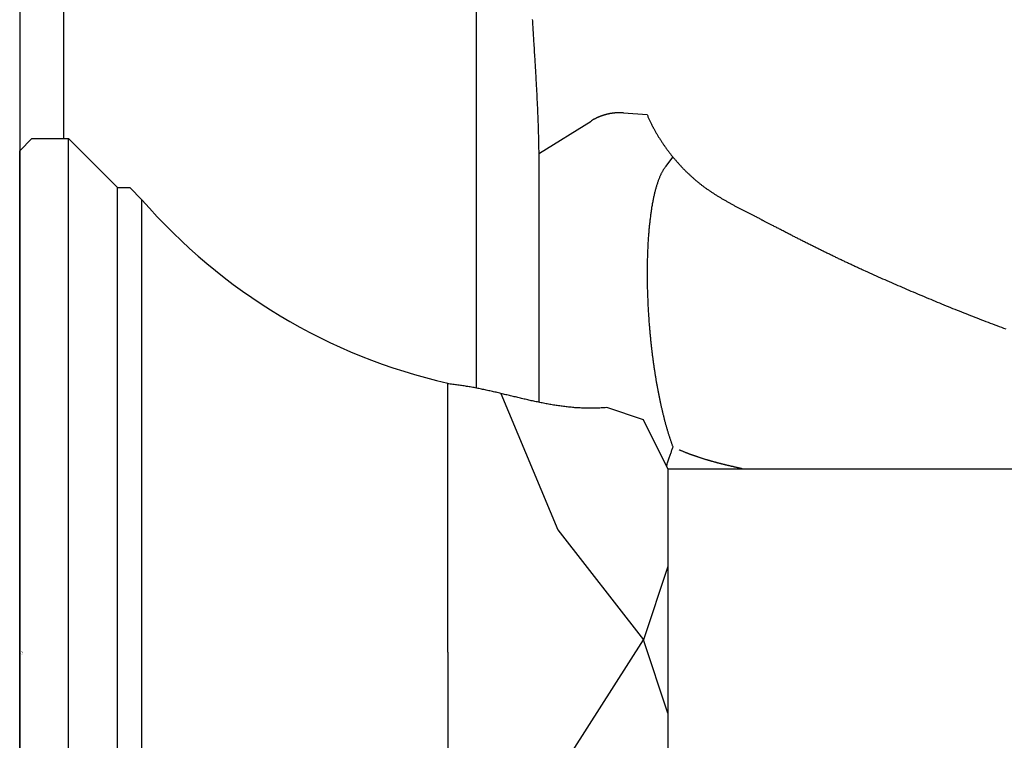
# Model space of a CAD drawing. Extents: x 0 to 8.73, y -3 to 3.
# Drawn here: x 0 to 2.18, y -0.2 to 1.4 of the extents above; entities that cross this region are included whole.
import ezdxf

# ---------------------------------------------------------------- set-up
doc = ezdxf.new("R2010")
doc.units = 0
doc.layers.get('0').update_dxf_attribs({"linetype": 'CONTINUOUS'})
doc.layers.get('DEFPOINTS').update_dxf_attribs({"linetype": 'CONTINUOUS'})

msp = doc.modelspace()

# ---------------------------------------------------------------- linework, layer by layer
for points in [[(0, 3), (0, 0), (0, -3)], [(0.0981, 1.1385), (0.0982, 2.7438), (0.0982, 2.8225), (0.1, 2.8873)], [(1.0124, 0.5853), (1.0124, 2.107)], [(1.3386, 1.1956), (1.3906, 1.1918)], [(1.1521, 1.1061), (1.2665, 1.1776)], [(0, 1.0842), (0, 1.1114), (0.027, 1.1385), (0.1084, 1.1385), (0.1625, 1.0842)], [(0.1084, -1.1385), (0.1084, 0), (0.1084, 1.1385)], [(1.4326, 1.0775), (1.448, 1.0975)], [(0, -1.0842), (0, 0), (0, 1.0842)], [(0.2169, 1.0301), (0.1625, 1.0842)], [(0.2169, 1.0301), (0.2439, 1.0301), (0.271, 1.003)], [(0.2169, -1.0301), (0.2169, 0), (0.2169, 1.0301)], [(0.271, -1.003), (0.271, 0), (0.271, 1.003)], [(0.9487, 0), (0.9487, 0.5964)], [(1.0667, 0.5734), (1.1927, 0.2709), (1.3824, 0.0272)], [(1.4365, 0.4065), (1.3824, 0.5149), (1.301, 0.5421)], [(1.4365, 0.4068), (1.4365, -0.4065)], [(1.4365, 0.4067), (5.2475, 0.4063)], [(1.4365, 0.1896), (1.3824, 0.0272)], [(1.0667, -0.5734), (1.1927, -0.2709), (1.3824, 0.0272)], [(1.4365, -0.1356), (1.3824, 0.0272)], [(0.9487, 0), (0.9487, -0.5964)]]:
    msp.add_lwpolyline(points)
for points in [[(1.1514, 0.5538, 0), (1.1514, 0.5782, 0), (1.1514, 0.6022, 0), (1.1514, 0.6259, 0), (1.1514, 0.6491, 0), (1.1514, 0.6719, 0), (1.1514, 0.6943, 0), (1.1514, 0.7162, 0), (1.1514, 0.7376, 0), (1.1514, 0.7586, 0), (1.1514, 0.779, 0), (1.1514, 0.7989, 0), (1.1514, 0.8183, 0), (1.1514, 0.8371, 0), (1.1514, 0.8553, 0), (1.1514, 0.8729, 0), (1.1514, 0.8899, 0), (1.1514, 0.9062, 0), (1.1514, 0.9219, 0), (1.1514, 0.937, 0), (1.1514, 0.9513, 0), (1.1514, 0.965, 0), (1.1514, 0.9779, 0), (1.1514, 0.9901, 0), (1.1514, 1.0015, 0), (1.1514, 1.0122, 0), (1.1514, 1.0221, 0), (1.1514, 1.0312, 0), (1.1514, 1.0394, 0), (1.1514, 1.0468, 0), (1.1514, 1.0533, 0), (1.1514, 1.059, 0), (1.1514, 1.0638, 0), (1.1514, 1.0676, 0), (1.1514, 1.0706, 0), (1.1514, 1.0726, 0), (1.1514, 1.0736, 0), (1.1514, 1.0752, 0), (1.1514, 1.0783, 0), (1.1514, 1.0814, 0), (1.1514, 1.0845, 0), (1.1513, 1.0876, 0), (1.1513, 1.0907, 0), (1.1513, 1.0938, 0), (1.1513, 1.0969, 0), (1.1512, 1.1, 0), (1.1512, 1.1031, 0), (1.1512, 1.1062, 0), (1.1511, 1.1093, 0), (1.1511, 1.1124, 0), (1.151, 1.1155, 0), (1.151, 1.1185, 0), (1.1509, 1.1217, 0), (1.1508, 1.1247, 0), (1.1508, 1.1278, 0), (1.1507, 1.1309, 0), (1.1506, 1.134, 0), (1.1506, 1.1371, 0), (1.1505, 1.1402, 0), (1.1504, 1.1433, 0), (1.1503, 1.1464, 0), (1.1502, 1.1495, 0), (1.1502, 1.1526, 0), (1.1501, 1.1557, 0), (1.15, 1.1588, 0), (1.1499, 1.1619, 0), (1.1498, 1.1649, 0), (1.1497, 1.168, 0), (1.1496, 1.1711, 0), (1.1494, 1.1742, 0), (1.1493, 1.1773, 0), (1.1492, 1.1804, 0), (1.1491, 1.1835, 0), (1.149, 1.1865, 0), (1.1488, 1.1896, 0), (1.1487, 1.1927, 0), (1.1486, 1.1958, 0), (1.1485, 1.1989, 0), (1.1483, 1.202, 0), (1.1482, 1.2051, 0), (1.1481, 1.2082, 0), (1.1479, 1.2112, 0), (1.1478, 1.2143, 0), (1.1476, 1.2174, 0), (1.1475, 1.2205, 0), (1.1473, 1.2236, 0), (1.1472, 1.2267, 0), (1.147, 1.2297, 0), (1.1469, 1.2328, 0), (1.1467, 1.2359, 0), (1.1466, 1.239, 0), (1.1464, 1.2421, 0), (1.1462, 1.2452, 0), (1.1461, 1.2483, 0), (1.1459, 1.2513, 0), (1.1458, 1.2544, 0), (1.1456, 1.2575, 0), (1.1454, 1.2606, 0), (1.1452, 1.2637, 0), (1.1451, 1.2668, 0), (1.1449, 1.2698, 0), (1.1447, 1.2729, 0), (1.1445, 1.276, 0), (1.1444, 1.2791, 0), (1.1442, 1.2822, 0), (1.144, 1.2853, 0), (1.1438, 1.2884, 0), (1.1437, 1.2914, 0), (1.1435, 1.2945, 0), (1.1433, 1.2976, 0), (1.1431, 1.3007, 0), (1.1429, 1.3038, 0), (1.1427, 1.3069, 0), (1.1425, 1.31, 0), (1.1424, 1.3131, 0), (1.1422, 1.3161, 0), (1.142, 1.3192, 0), (1.1418, 1.3223, 0), (1.1416, 1.3254, 0), (1.1414, 1.3285, 0), (1.1412, 1.3316, 0), (1.141, 1.3347, 0), (1.1408, 1.3377, 0), (1.1407, 1.3408, 0), (1.1405, 1.3439, 0), (1.1403, 1.347, 0), (1.1401, 1.3501, 0), (1.1399, 1.3532, 0), (1.1397, 1.3563, 0), (1.1395, 1.3594, 0), (1.1393, 1.3625, 0), (1.1391, 1.3656, 0), (1.1389, 1.3687, 0), (1.1387, 1.3718, 0), (1.1386, 1.3749, 0), (1.1384, 1.378, 0), (1.1382, 1.3811, 0), (1.138, 1.3841, 0), (1.1378, 1.3872, 0), (1.1376, 1.3903, 0), (1.1374, 1.3934, 0), (1.1372, 1.3965, 0), (1.137, 1.3996, 0), (1.1369, 1.4027, 0)], [(1.3386, 1.1956, 0), (1.338, 1.1957, 0), (1.3374, 1.1957, 0), (1.3368, 1.1958, 0), (1.3361, 1.1958, 0), (1.3355, 1.1958, 0), (1.3349, 1.1958, 0), (1.3343, 1.1959, 0), (1.3336, 1.1959, 0), (1.333, 1.1959, 0), (1.3324, 1.1959, 0), (1.3318, 1.1959, 0), (1.3312, 1.1959, 0), (1.3305, 1.1959, 0), (1.3299, 1.1959, 0), (1.3293, 1.1959, 0), (1.3287, 1.1959, 0), (1.3281, 1.1959, 0), (1.3275, 1.1959, 0), (1.3269, 1.1959, 0), (1.3262, 1.1959, 0), (1.3256, 1.1958, 0), (1.325, 1.1958, 0), (1.3244, 1.1958, 0), (1.3238, 1.1958, 0), (1.3232, 1.1957, 0), (1.3226, 1.1957, 0), (1.322, 1.1957, 0), (1.3214, 1.1956, 0), (1.3207, 1.1956, 0), (1.3201, 1.1955, 0), (1.3195, 1.1955, 0), (1.3189, 1.1954, 0), (1.3183, 1.1953, 0), (1.3177, 1.1953, 0), (1.3171, 1.1952, 0), (1.3165, 1.1951, 0), (1.3159, 1.1951, 0), (1.3153, 1.195, 0), (1.3147, 1.1949, 0), (1.3141, 1.1948, 0), (1.3135, 1.1948, 0), (1.3129, 1.1947, 0), (1.3123, 1.1946, 0), (1.3117, 1.1945, 0), (1.3111, 1.1944, 0), (1.3105, 1.1943, 0), (1.3099, 1.1942, 0), (1.3094, 1.1941, 0), (1.3088, 1.194, 0), (1.3082, 1.1939, 0), (1.3076, 1.1938, 0), (1.307, 1.1937, 0), (1.3064, 1.1936, 0), (1.3058, 1.1934, 0), (1.3052, 1.1933, 0), (1.3047, 1.1932, 0), (1.3041, 1.1931, 0), (1.3035, 1.1929, 0), (1.3029, 1.1928, 0), (1.3023, 1.1927, 0), (1.3017, 1.1925, 0), (1.3012, 1.1924, 0), (1.3006, 1.1922, 0), (1.3, 1.1921, 0), (1.2994, 1.1919, 0), (1.2989, 1.1918, 0), (1.2983, 1.1916, 0), (1.2977, 1.1915, 0), (1.2972, 1.1913, 0), (1.2966, 1.1911, 0), (1.296, 1.191, 0), (1.2955, 1.1908, 0), (1.2949, 1.1906, 0), (1.2943, 1.1905, 0), (1.2938, 1.1903, 0), (1.2932, 1.1901, 0), (1.2927, 1.1899, 0), (1.2921, 1.1897, 0), (1.2915, 1.1896, 0), (1.291, 1.1894, 0), (1.2904, 1.1892, 0), (1.2899, 1.189, 0), (1.2893, 1.1888, 0), (1.2888, 1.1886, 0), (1.2882, 1.1884, 0), (1.2877, 1.1882, 0), (1.2871, 1.188, 0), (1.2866, 1.1878, 0), (1.286, 1.1875, 0), (1.2855, 1.1873, 0), (1.285, 1.1871, 0), (1.2844, 1.1869, 0), (1.2839, 1.1867, 0), (1.2833, 1.1864, 0), (1.2828, 1.1862, 0), (1.2823, 1.186, 0), (1.2817, 1.1857, 0), (1.2812, 1.1855, 0), (1.2807, 1.1853, 0), (1.2802, 1.185, 0), (1.2796, 1.1848, 0), (1.2791, 1.1845, 0), (1.2786, 1.1843, 0), (1.2781, 1.184, 0), (1.2775, 1.1838, 0), (1.277, 1.1835, 0), (1.2765, 1.1833, 0), (1.276, 1.183, 0), (1.2755, 1.1827, 0), (1.275, 1.1825, 0), (1.2745, 1.1822, 0), (1.2739, 1.182, 0), (1.2734, 1.1817, 0), (1.2729, 1.1814, 0), (1.2724, 1.1811, 0), (1.2719, 1.1808, 0), (1.2714, 1.1806, 0), (1.2709, 1.1803, 0), (1.2704, 1.18, 0), (1.2699, 1.1797, 0), (1.2694, 1.1794, 0), (1.2689, 1.1791, 0), (1.2685, 1.1788, 0), (1.268, 1.1785, 0), (1.2675, 1.1783, 0), (1.267, 1.178, 0), (1.2665, 1.1777, 0)], [(1.3905, 1.1919, 0), (1.3912, 1.1904, 0), (1.3919, 1.1888, 0), (1.3925, 1.1872, 0), (1.3932, 1.1857, 0), (1.3939, 1.1841, 0), (1.3946, 1.1825, 0), (1.3954, 1.181, 0), (1.3961, 1.1795, 0), (1.3968, 1.1779, 0), (1.3975, 1.1764, 0), (1.3983, 1.1748, 0), (1.399, 1.1733, 0), (1.3998, 1.1718, 0), (1.4005, 1.1703, 0), (1.4013, 1.1687, 0), (1.4021, 1.1672, 0), (1.4029, 1.1657, 0), (1.4037, 1.1642, 0), (1.4044, 1.1627, 0), (1.4052, 1.1612, 0), (1.4061, 1.1597, 0), (1.4069, 1.1582, 0), (1.4077, 1.1567, 0), (1.4085, 1.1552, 0), (1.4093, 1.1538, 0), (1.4102, 1.1523, 0), (1.411, 1.1508, 0), (1.4119, 1.1493, 0), (1.4127, 1.1479, 0), (1.4136, 1.1464, 0), (1.4145, 1.145, 0), (1.4153, 1.1435, 0), (1.4162, 1.1421, 0), (1.4171, 1.1406, 0), (1.418, 1.1392, 0), (1.4189, 1.1378, 0), (1.4198, 1.1363, 0), (1.4207, 1.1349, 0), (1.4217, 1.1335, 0), (1.4226, 1.1321, 0), (1.4235, 1.1306, 0), (1.4244, 1.1292, 0), (1.4254, 1.1278, 0), (1.4263, 1.1264, 0), (1.4273, 1.125, 0), (1.4282, 1.1237, 0), (1.4292, 1.1223, 0), (1.4302, 1.1209, 0), (1.4311, 1.1195, 0), (1.4321, 1.1181, 0), (1.4331, 1.1168, 0), (1.4341, 1.1154, 0), (1.4351, 1.114, 0), (1.4361, 1.1127, 0), (1.4371, 1.1113, 0), (1.4381, 1.11, 0), (1.4392, 1.1086, 0), (1.4402, 1.1073, 0), (1.4412, 1.106, 0), (1.4423, 1.1047, 0), (1.4433, 1.1033, 0), (1.4443, 1.102, 0), (1.4454, 1.1007, 0), (1.4465, 1.0994, 0), (1.4475, 1.0981, 0), (1.4486, 1.0968, 0), (1.4497, 1.0955, 0), (1.4507, 1.0942, 0), (1.4518, 1.0929, 0), (1.4529, 1.0917, 0), (1.454, 1.0904, 0), (1.4551, 1.0891, 0), (1.4562, 1.0879, 0), (1.4573, 1.0866, 0), (1.4584, 1.0854, 0), (1.4595, 1.0841, 0), (1.4606, 1.0829, 0), (1.4618, 1.0816, 0), (1.4629, 1.0804, 0), (1.464, 1.0792, 0), (1.4652, 1.0779, 0), (1.4663, 1.0767, 0), (1.4674, 1.0755, 0), (1.4686, 1.0743, 0), (1.4698, 1.0731, 0), (1.4709, 1.0719, 0), (1.4721, 1.0707, 0), (1.4733, 1.0695, 0), (1.4744, 1.0683, 0), (1.4756, 1.0672, 0), (1.4768, 1.066, 0), (1.478, 1.0648, 0), (1.4792, 1.0637, 0), (1.4804, 1.0625, 0), (1.4816, 1.0614, 0), (1.4828, 1.0602, 0), (1.484, 1.0591, 0), (1.4852, 1.058, 0), (1.4864, 1.0569, 0), (1.4876, 1.0557, 0), (1.4889, 1.0546, 0), (1.4901, 1.0535, 0), (1.4913, 1.0524, 0), (1.4925, 1.0513, 0), (1.4938, 1.0502, 0), (1.495, 1.0491, 0), (1.4963, 1.048, 0), (1.4975, 1.047, 0), (1.4988, 1.0459, 0), (1.5, 1.0448, 0), (1.5013, 1.0438, 0), (1.5026, 1.0427, 0), (1.5038, 1.0417, 0), (1.5051, 1.0406, 0), (1.5064, 1.0396, 0), (1.5076, 1.0386, 0), (1.5089, 1.0375, 0), (1.5102, 1.0365, 0), (1.5115, 1.0355, 0), (1.5128, 1.0345, 0), (1.5141, 1.0335, 0), (1.5154, 1.0325, 0), (1.5167, 1.0315, 0), (1.518, 1.0306, 0), (1.5193, 1.0296, 0), (1.5206, 1.0286, 0), (1.5219, 1.0276, 0)], [(1.4327, 1.0775, 0), (1.432, 1.0766, 0), (1.4313, 1.0758, 0), (1.4306, 1.0749, 0), (1.4299, 1.074, 0), (1.4292, 1.0731, 0), (1.4285, 1.0721, 0), (1.4278, 1.0711, 0), (1.4272, 1.0701, 0), (1.4265, 1.0691, 0), (1.4258, 1.068, 0), (1.4252, 1.0669, 0), (1.4245, 1.0658, 0), (1.4239, 1.0646, 0), (1.4233, 1.0635, 0), (1.4226, 1.0623, 0), (1.422, 1.061, 0), (1.4214, 1.0598, 0), (1.4208, 1.0585, 0), (1.4202, 1.0572, 0), (1.4196, 1.0558, 0), (1.419, 1.0545, 0), (1.4184, 1.0531, 0), (1.4178, 1.0517, 0), (1.4172, 1.0503, 0), (1.4166, 1.0488, 0), (1.4161, 1.0473, 0), (1.4155, 1.0458, 0), (1.4149, 1.0443, 0), (1.4144, 1.0427, 0), (1.4139, 1.0411, 0), (1.4133, 1.0395, 0), (1.4128, 1.0379, 0), (1.4123, 1.0362, 0), (1.4117, 1.0346, 0), (1.4112, 1.0329, 0), (1.4107, 1.0312, 0), (1.4102, 1.0294, 0), (1.4097, 1.0276, 0), (1.4092, 1.0258, 0), (1.4087, 1.024, 0), (1.4083, 1.0222, 0), (1.4078, 1.0203, 0), (1.4073, 1.0185, 0), (1.4069, 1.0166, 0), (1.4064, 1.0146, 0), (1.406, 1.0127, 0), (1.4056, 1.0107, 0), (1.4051, 1.0087, 0), (1.4047, 1.0067, 0), (1.4043, 1.0047, 0), (1.4039, 1.0027, 0), (1.4034, 1.0006, 0), (1.403, 0.9985, 0), (1.4026, 0.9964, 0), (1.4022, 0.9943, 0), (1.4019, 0.9921, 0), (1.4015, 0.9899, 0), (1.4011, 0.9878, 0), (1.4007, 0.9855, 0), (1.4004, 0.9833, 0), (1.4, 0.9811, 0), (1.3997, 0.9788, 0), (1.3994, 0.9765, 0), (1.399, 0.9742, 0), (1.3987, 0.9719, 0), (1.3984, 0.9696, 0), (1.3981, 0.9672, 0), (1.3978, 0.9648, 0), (1.3975, 0.9624, 0), (1.3971, 0.96, 0), (1.3969, 0.9576, 0), (1.3966, 0.9552, 0), (1.3963, 0.9527, 0), (1.396, 0.9502, 0), (1.3958, 0.9477, 0), (1.3955, 0.9452, 0), (1.3953, 0.9427, 0), (1.395, 0.9402, 0), (1.3948, 0.9376, 0), (1.3946, 0.935, 0), (1.3943, 0.9324, 0), (1.3941, 0.9298, 0), (1.3939, 0.9272, 0), (1.3937, 0.9246, 0), (1.3935, 0.9219, 0), (1.3933, 0.9193, 0), (1.3931, 0.9166, 0), (1.3929, 0.9139, 0), (1.3928, 0.9112, 0), (1.3926, 0.9084, 0), (1.3925, 0.9057, 0), (1.3923, 0.9029, 0), (1.3922, 0.9002, 0), (1.392, 0.8974, 0), (1.3919, 0.8946, 0), (1.3918, 0.8918, 0), (1.3917, 0.889, 0), (1.3915, 0.8862, 0), (1.3914, 0.8833, 0), (1.3913, 0.8804, 0), (1.3913, 0.8776, 0), (1.3912, 0.8747, 0), (1.3911, 0.8718, 0), (1.391, 0.8689, 0), (1.391, 0.866, 0), (1.3909, 0.863, 0), (1.3908, 0.8601, 0), (1.3908, 0.8572, 0), (1.3908, 0.8542, 0), (1.3907, 0.8512, 0), (1.3907, 0.8482, 0), (1.3907, 0.8452, 0), (1.3907, 0.8422, 0), (1.3907, 0.8392, 0), (1.3907, 0.8362, 0), (1.3907, 0.8332, 0), (1.3907, 0.8301, 0), (1.3908, 0.827, 0), (1.3908, 0.824, 0), (1.3908, 0.8209, 0), (1.3909, 0.8178, 0), (1.3909, 0.8147, 0), (1.391, 0.8116, 0), (1.3911, 0.8085, 0), (1.3911, 0.8054, 0), (1.3912, 0.8023, 0), (1.3913, 0.7991, 0), (1.3914, 0.796, 0), (1.3915, 0.7928, 0), (1.3916, 0.7897, 0), (1.3917, 0.7865, 0), (1.3919, 0.7833, 0), (1.392, 0.7802, 0), (1.3921, 0.777, 0), (1.3923, 0.7738, 0), (1.3924, 0.7706, 0), (1.3926, 0.7674, 0), (1.3928, 0.7642, 0), (1.3929, 0.7609, 0), (1.3931, 0.7577, 0), (1.3933, 0.7545, 0), (1.3935, 0.7512, 0), (1.3937, 0.748, 0), (1.3939, 0.7448, 0), (1.3942, 0.7415, 0), (1.3944, 0.7382, 0), (1.3946, 0.735, 0), (1.3948, 0.7317, 0), (1.3951, 0.7285, 0), (1.3953, 0.7262, 0), (1.3955, 0.724, 0), (1.3956, 0.7217, 0), (1.3958, 0.7195, 0), (1.396, 0.7173, 0), (1.3962, 0.715, 0), (1.3964, 0.7128, 0), (1.3966, 0.7106, 0), (1.3968, 0.7084, 0), (1.397, 0.7062, 0), (1.3972, 0.7039, 0), (1.3974, 0.7017, 0), (1.3976, 0.6995, 0), (1.3979, 0.6973, 0), (1.3981, 0.6952, 0), (1.3983, 0.693, 0), (1.3985, 0.6908, 0), (1.3987, 0.6886, 0), (1.399, 0.6864, 0), (1.3992, 0.6843, 0), (1.3994, 0.6821, 0), (1.3997, 0.6799, 0), (1.3999, 0.6778, 0), (1.4002, 0.6756, 0), (1.4004, 0.6735, 0), (1.4006, 0.6713, 0), (1.4009, 0.6692, 0), (1.4012, 0.667, 0), (1.4014, 0.6649, 0), (1.4017, 0.6628, 0), (1.4019, 0.6607, 0), (1.4022, 0.6585, 0), (1.4025, 0.6564, 0), (1.4027, 0.6543, 0), (1.403, 0.6522, 0), (1.4033, 0.6501, 0), (1.4036, 0.648, 0), (1.4039, 0.6459, 0), (1.4041, 0.6438, 0), (1.4044, 0.6418, 0), (1.4047, 0.6397, 0), (1.405, 0.6376, 0), (1.4053, 0.6356, 0), (1.4056, 0.6335, 0), (1.4059, 0.6315, 0), (1.4062, 0.6294, 0), (1.4065, 0.6274, 0), (1.4068, 0.6253, 0), (1.4071, 0.6233, 0), (1.4074, 0.6213, 0), (1.4077, 0.6193, 0), (1.4081, 0.6172, 0), (1.4084, 0.6152, 0), (1.4087, 0.6132, 0), (1.409, 0.6112, 0), (1.4093, 0.6092, 0), (1.4097, 0.6073, 0), (1.41, 0.6053, 0), (1.4103, 0.6033, 0), (1.4106, 0.6013, 0), (1.411, 0.5994, 0), (1.4113, 0.5974, 0), (1.4117, 0.5955, 0), (1.412, 0.5935, 0), (1.4124, 0.5916, 0), (1.4127, 0.5896, 0), (1.413, 0.5877, 0), (1.4134, 0.5858, 0), (1.4138, 0.5839, 0), (1.4141, 0.582, 0), (1.4145, 0.5801, 0), (1.4148, 0.5782, 0), (1.4152, 0.5763, 0), (1.4156, 0.5744, 0), (1.4159, 0.5725, 0), (1.4163, 0.5707, 0), (1.4167, 0.5688, 0), (1.417, 0.5669, 0), (1.4174, 0.5651, 0), (1.4178, 0.5633, 0), (1.4182, 0.5614, 0), (1.4185, 0.5596, 0), (1.4189, 0.5578, 0), (1.4193, 0.556, 0), (1.4197, 0.5541, 0), (1.4201, 0.5523, 0), (1.4205, 0.5505, 0), (1.4209, 0.5488, 0), (1.4213, 0.547, 0), (1.4217, 0.5452, 0), (1.4221, 0.5434, 0), (1.4225, 0.5417, 0), (1.4229, 0.5399, 0), (1.4233, 0.5382, 0), (1.4237, 0.5364, 0), (1.4241, 0.5347, 0), (1.4245, 0.533, 0), (1.4249, 0.5313, 0), (1.4253, 0.5296, 0), (1.4257, 0.5279, 0), (1.4262, 0.5262, 0), (1.4266, 0.5245, 0), (1.427, 0.5228, 0), (1.4274, 0.5211, 0), (1.4278, 0.5195, 0), (1.4283, 0.5178, 0), (1.4287, 0.5162, 0), (1.4291, 0.5145, 0), (1.4295, 0.5129, 0), (1.43, 0.5113, 0), (1.4304, 0.5097, 0), (1.4308, 0.508, 0), (1.4313, 0.5064, 0), (1.4317, 0.5049, 0), (1.4322, 0.5033, 0), (1.4326, 0.5017, 0), (1.433, 0.5001, 0), (1.4335, 0.4986, 0), (1.4339, 0.497, 0), (1.4344, 0.4955, 0), (1.4348, 0.4939, 0), (1.4353, 0.4924, 0), (1.4357, 0.4909, 0), (1.4362, 0.4894, 0), (1.4366, 0.4879, 0), (1.4371, 0.4864, 0), (1.4375, 0.4849, 0), (1.438, 0.4834, 0), (1.4385, 0.482, 0), (1.4389, 0.4805, 0), (1.4394, 0.4791, 0), (1.4399, 0.4776, 0), (1.4403, 0.4762, 0), (1.4408, 0.4748, 0), (1.4412, 0.4733, 0), (1.4417, 0.4719, 0), (1.4422, 0.4705, 0), (1.4427, 0.4691, 0), (1.4431, 0.4678, 0), (1.4436, 0.4664, 0), (1.4441, 0.465, 0), (1.4446, 0.4637, 0), (1.445, 0.4623, 0), (1.4455, 0.461, 0), (1.446, 0.4597, 0), (1.4465, 0.4584, 0), (1.447, 0.4571, 0), (1.4474, 0.4558, 0), (1.4479, 0.4545, 0), (1.4471, 0.4527, 0), (1.4464, 0.451, 0), (1.4457, 0.4492, 0), (1.445, 0.4473, 0), (1.4443, 0.4455, 0), (1.4436, 0.4436, 0), (1.4429, 0.4417, 0), (1.4422, 0.4398, 0), (1.4415, 0.4379, 0), (1.4408, 0.4359, 0), (1.4401, 0.4339, 0), (1.4394, 0.4319, 0), (1.4387, 0.4299, 0), (1.4381, 0.4278, 0), (1.4374, 0.4257, 0), (1.4367, 0.4236, 0), (1.4361, 0.4215, 0), (1.4354, 0.4193, 0), (1.4347, 0.4172, 0), (1.4341, 0.415, 0), (1.4334, 0.4127, 0)], [(2.1866, 0.7157, 0), (2.1816, 0.7175, 0), (2.1767, 0.7194, 0), (2.1717, 0.7212, 0), (2.1668, 0.7231, 0), (2.1619, 0.7249, 0), (2.157, 0.7268, 0), (2.152, 0.7287, 0), (2.1471, 0.7306, 0), (2.1422, 0.7325, 0), (2.1373, 0.7344, 0), (2.1324, 0.7363, 0), (2.1275, 0.7382, 0), (2.1225, 0.7401, 0), (2.1176, 0.742, 0), (2.1127, 0.7439, 0), (2.1078, 0.7459, 0), (2.1029, 0.7478, 0), (2.098, 0.7497, 0), (2.0931, 0.7517, 0), (2.0882, 0.7536, 0), (2.0833, 0.7556, 0), (2.0784, 0.7575, 0), (2.0735, 0.7595, 0), (2.0686, 0.7615, 0), (2.0638, 0.7635, 0), (2.0589, 0.7654, 0), (2.054, 0.7674, 0), (2.0491, 0.7694, 0), (2.0442, 0.7714, 0), (2.0394, 0.7734, 0), (2.0345, 0.7754, 0), (2.0296, 0.7774, 0), (2.0248, 0.7795, 0), (2.0199, 0.7815, 0), (2.015, 0.7835, 0), (2.0102, 0.7855, 0), (2.0053, 0.7876, 0), (2.0004, 0.7896, 0), (1.9956, 0.7917, 0), (1.9908, 0.7937, 0), (1.9859, 0.7958, 0), (1.981, 0.7978, 0), (1.9762, 0.7999, 0), (1.9714, 0.802, 0), (1.9665, 0.8041, 0), (1.9617, 0.8061, 0), (1.9568, 0.8082, 0), (1.952, 0.8103, 0), (1.9472, 0.8124, 0), (1.9424, 0.8145, 0), (1.9375, 0.8166, 0), (1.9327, 0.8187, 0), (1.9279, 0.8208, 0), (1.923, 0.823, 0), (1.9182, 0.8251, 0), (1.9134, 0.8272, 0), (1.9086, 0.8293, 0), (1.9038, 0.8315, 0), (1.899, 0.8336, 0), (1.8942, 0.8358, 0), (1.8894, 0.8379, 0), (1.8846, 0.8401, 0), (1.8798, 0.8422, 0), (1.875, 0.8444, 0), (1.8713, 0.8461, 0), (1.8693, 0.847, 0), (1.8673, 0.8479, 0), (1.8652, 0.8488, 0), (1.8632, 0.8497, 0), (1.8612, 0.8507, 0), (1.8592, 0.8516, 0), (1.8572, 0.8525, 0), (1.8552, 0.8535, 0), (1.8531, 0.8544, 0), (1.8511, 0.8553, 0), (1.8491, 0.8563, 0), (1.8471, 0.8572, 0), (1.8451, 0.8581, 0), (1.8431, 0.8591, 0), (1.8411, 0.86, 0), (1.8391, 0.8609, 0), (1.8371, 0.8619, 0), (1.8351, 0.8628, 0), (1.8331, 0.8638, 0), (1.8311, 0.8647, 0), (1.8291, 0.8657, 0), (1.8271, 0.8666, 0), (1.825, 0.8676, 0), (1.823, 0.8685, 0), (1.821, 0.8695, 0), (1.819, 0.8704, 0), (1.8171, 0.8714, 0), (1.8151, 0.8723, 0), (1.8131, 0.8733, 0), (1.8111, 0.8742, 0), (1.8091, 0.8752, 0), (1.8071, 0.8762, 0), (1.8051, 0.8771, 0), (1.8031, 0.8781, 0), (1.8011, 0.8791, 0), (1.7991, 0.88, 0), (1.7971, 0.881, 0), (1.7951, 0.882, 0), (1.7931, 0.8829, 0), (1.7911, 0.8839, 0), (1.7891, 0.8849, 0), (1.7871, 0.8858, 0), (1.7852, 0.8868, 0), (1.7832, 0.8878, 0), (1.7812, 0.8888, 0), (1.7792, 0.8897, 0), (1.7772, 0.8907, 0), (1.7752, 0.8917, 0), (1.7732, 0.8927, 0), (1.7712, 0.8937, 0), (1.7693, 0.8946, 0), (1.7673, 0.8956, 0), (1.7653, 0.8966, 0), (1.7633, 0.8976, 0), (1.7613, 0.8986, 0), (1.7593, 0.8996, 0), (1.7574, 0.9006, 0), (1.7554, 0.9016, 0), (1.7534, 0.9025, 0), (1.7514, 0.9035, 0), (1.7494, 0.9045, 0), (1.7475, 0.9055, 0), (1.7455, 0.9065, 0), (1.7435, 0.9075, 0), (1.7415, 0.9085, 0), (1.7396, 0.9095, 0), (1.7376, 0.9105, 0), (1.7356, 0.9115, 0), (1.7336, 0.9125, 0), (1.7316, 0.9135, 0), (1.7297, 0.9145, 0), (1.7277, 0.9155, 0), (1.7257, 0.9165, 0), (1.7237, 0.9175, 0), (1.7218, 0.9186, 0), (1.7198, 0.9196, 0), (1.7178, 0.9206, 0), (1.7159, 0.9216, 0), (1.7139, 0.9226, 0), (1.7119, 0.9236, 0), (1.7099, 0.9246, 0), (1.708, 0.9256, 0), (1.706, 0.9266, 0), (1.704, 0.9277, 0), (1.7021, 0.9287, 0), (1.7001, 0.9297, 0), (1.6981, 0.9307, 0), (1.6961, 0.9317, 0), (1.6942, 0.9327, 0), (1.6922, 0.9338, 0), (1.6902, 0.9348, 0), (1.6883, 0.9358, 0), (1.6863, 0.9368, 0), (1.6843, 0.9379, 0), (1.6823, 0.9389, 0), (1.6804, 0.9399, 0), (1.6784, 0.9409, 0), (1.6764, 0.942, 0), (1.6745, 0.943, 0), (1.6725, 0.944, 0), (1.6705, 0.9451, 0), (1.6686, 0.946, 0), (1.6672, 0.9468, 0), (1.6657, 0.9476, 0), (1.6643, 0.9483, 0), (1.6628, 0.9491, 0), (1.6614, 0.9498, 0), (1.6599, 0.9506, 0), (1.6584, 0.9513, 0), (1.657, 0.9521, 0), (1.6555, 0.9529, 0), (1.654, 0.9536, 0), (1.6526, 0.9544, 0), (1.6511, 0.9551, 0), (1.6496, 0.9559, 0), (1.6482, 0.9566, 0), (1.6467, 0.9574, 0), (1.6452, 0.9581, 0), (1.6438, 0.9589, 0), (1.6423, 0.9596, 0), (1.6408, 0.9604, 0), (1.6394, 0.9611, 0), (1.6379, 0.9618, 0), (1.6364, 0.9626, 0), (1.6349, 0.9633, 0), (1.6335, 0.9641, 0), (1.632, 0.9648, 0), (1.6305, 0.9656, 0), (1.6291, 0.9663, 0), (1.6276, 0.9671, 0), (1.6261, 0.9678, 0), (1.6247, 0.9686, 0), (1.6232, 0.9693, 0), (1.6217, 0.9701, 0), (1.6202, 0.9708, 0), (1.6188, 0.9716, 0), (1.6173, 0.9723, 0), (1.6159, 0.9731, 0), (1.6144, 0.9738, 0), (1.6129, 0.9746, 0), (1.6115, 0.9753, 0), (1.61, 0.9761, 0), (1.6085, 0.9768, 0), (1.6071, 0.9776, 0), (1.6056, 0.9783, 0), (1.6041, 0.9791, 0), (1.6027, 0.9799, 0), (1.6012, 0.9806, 0), (1.5998, 0.9814, 0), (1.5983, 0.9822, 0), (1.5968, 0.9829, 0), (1.5954, 0.9837, 0), (1.5939, 0.9845, 0), (1.5925, 0.9852, 0), (1.591, 0.986, 0), (1.5896, 0.9868, 0), (1.5881, 0.9876, 0), (1.5867, 0.9883, 0), (1.5852, 0.9891, 0), (1.5838, 0.9899, 0), (1.5823, 0.9907, 0), (1.5809, 0.9915, 0), (1.5794, 0.9923, 0), (1.578, 0.9931, 0), (1.5765, 0.9939, 0), (1.5751, 0.9947, 0), (1.5737, 0.9955, 0), (1.5722, 0.9963, 0), (1.5708, 0.9971, 0), (1.5694, 0.9979, 0), (1.5679, 0.9987, 0), (1.5665, 0.9995, 0), (1.5651, 1.0003, 0), (1.5636, 1.0012, 0), (1.5622, 1.002, 0), (1.5608, 1.0028, 0), (1.5594, 1.0036, 0), (1.558, 1.0045, 0), (1.5566, 1.0053, 0), (1.5551, 1.0062, 0), (1.5537, 1.007, 0), (1.5523, 1.0079, 0), (1.5509, 1.0087, 0), (1.5495, 1.0096, 0), (1.5481, 1.0104, 0), (1.5467, 1.0113, 0), (1.5453, 1.0122, 0), (1.5439, 1.0131, 0), (1.5425, 1.0139, 0), (1.5411, 1.0148, 0), (1.5397, 1.0157, 0), (1.5384, 1.0166, 0), (1.537, 1.0175, 0), (1.5356, 1.0184, 0), (1.5342, 1.0193, 0), (1.5328, 1.0202, 0), (1.5315, 1.0211, 0), (1.5301, 1.022, 0), (1.5287, 1.023, 0), (1.5274, 1.0239, 0), (1.526, 1.0248, 0), (1.5246, 1.0257, 0), (1.5233, 1.0267, 0), (1.5219, 1.0276, 0)], [(1.301, 0.5421, 0), (1.298, 0.5419, 0), (1.295, 0.5416, 0), (1.292, 0.5414, 0), (1.289, 0.5413, 0), (1.286, 0.5411, 0), (1.2831, 0.541, 0), (1.2801, 0.5409, 0), (1.2771, 0.5408, 0), (1.2742, 0.5407, 0), (1.2712, 0.5407, 0), (1.2683, 0.5406, 0), (1.2654, 0.5406, 0), (1.2625, 0.5406, 0), (1.2595, 0.5407, 0), (1.2566, 0.5407, 0), (1.2537, 0.5408, 0), (1.2509, 0.5409, 0), (1.248, 0.541, 0), (1.2451, 0.5411, 0), (1.2422, 0.5413, 0), (1.2393, 0.5414, 0), (1.2365, 0.5416, 0), (1.2336, 0.5418, 0), (1.2308, 0.542, 0), (1.2279, 0.5423, 0), (1.2251, 0.5425, 0), (1.2223, 0.5428, 0), (1.2194, 0.543, 0), (1.2166, 0.5433, 0), (1.2138, 0.5436, 0), (1.211, 0.544, 0), (1.2082, 0.5443, 0), (1.2054, 0.5446, 0), (1.2026, 0.545, 0), (1.1998, 0.5454, 0), (1.197, 0.5458, 0), (1.1942, 0.5462, 0), (1.1915, 0.5466, 0), (1.1887, 0.547, 0), (1.1859, 0.5474, 0), (1.1832, 0.5479, 0), (1.1804, 0.5483, 0), (1.1776, 0.5488, 0), (1.1749, 0.5493, 0), (1.1721, 0.5498, 0), (1.1694, 0.5503, 0), (1.1666, 0.5508, 0), (1.1639, 0.5513, 0), (1.1612, 0.5518, 0), (1.1584, 0.5524, 0), (1.1557, 0.5529, 0), (1.153, 0.5535, 0), (1.1503, 0.554, 0), (1.1475, 0.5546, 0), (1.1448, 0.5552, 0), (1.1421, 0.5557, 0), (1.1394, 0.5563, 0), (1.1367, 0.5569, 0), (1.134, 0.5575, 0), (1.1313, 0.5581, 0), (1.1286, 0.5587, 0), (1.1259, 0.5593, 0), (1.1232, 0.56, 0), (1.1204, 0.5606, 0), (1.1178, 0.5612, 0), (1.1151, 0.5618, 0), (1.1124, 0.5625, 0), (1.1097, 0.5631, 0), (1.107, 0.5637, 0), (1.1043, 0.5644, 0), (1.1016, 0.565, 0), (1.0989, 0.5657, 0), (1.0962, 0.5663, 0), (1.0935, 0.567, 0), (1.0908, 0.5676, 0), (1.0881, 0.5683, 0), (1.0854, 0.5689, 0), (1.0827, 0.5695, 0), (1.08, 0.5702, 0), (1.0774, 0.5708, 0), (1.0747, 0.5715, 0), (1.072, 0.5721, 0), (1.0693, 0.5728, 0), (1.0666, 0.5734, 0), (1.0639, 0.5741, 0), (1.0612, 0.5747, 0), (1.0585, 0.5753, 0), (1.0558, 0.576, 0), (1.0531, 0.5766, 0), (1.0504, 0.5772, 0), (1.0477, 0.5778, 0), (1.045, 0.5784, 0), (1.0423, 0.579, 0), (1.0396, 0.5796, 0), (1.0369, 0.5802, 0), (1.0342, 0.5808, 0), (1.0315, 0.5814, 0), (1.0288, 0.582, 0), (1.0261, 0.5826, 0), (1.0233, 0.5831, 0), (1.0206, 0.5837, 0), (1.0179, 0.5843, 0), (1.0152, 0.5848, 0), (1.0125, 0.5853, 0), (1.0097, 0.5859, 0), (1.007, 0.5864, 0), (1.0043, 0.5869, 0), (1.0015, 0.5874, 0), (0.9988, 0.5879, 0), (0.996, 0.5884, 0), (0.9933, 0.5888, 0), (0.9905, 0.5893, 0), (0.9878, 0.5898, 0), (0.985, 0.5902, 0), (0.9822, 0.5906, 0), (0.9795, 0.591, 0), (0.9767, 0.5914, 0), (0.9739, 0.5918, 0), (0.9711, 0.5922, 0), (0.9683, 0.5926, 0), (0.9656, 0.5929, 0), (0.9628, 0.5933, 0), (0.96, 0.5936, 0), (0.9571, 0.5939, 0), (0.9543, 0.5942, 0), (0.9515, 0.5945, 0), (0.9487, 0.5947, 0)], [(1.6013, 0.4067, 0), (1.6002, 0.4069, 0), (1.599, 0.4072, 0), (1.5979, 0.4074, 0), (1.5968, 0.4077, 0), (1.5957, 0.4079, 0), (1.5945, 0.4082, 0), (1.5934, 0.4084, 0), (1.5923, 0.4086, 0), (1.5912, 0.4089, 0), (1.59, 0.4091, 0), (1.5889, 0.4094, 0), (1.5878, 0.4096, 0), (1.5867, 0.4099, 0), (1.5855, 0.4101, 0), (1.5844, 0.4104, 0), (1.5833, 0.4107, 0), (1.5822, 0.4109, 0), (1.5811, 0.4112, 0), (1.5799, 0.4114, 0), (1.5788, 0.4117, 0), (1.5777, 0.4119, 0), (1.5766, 0.4122, 0), (1.5755, 0.4125, 0), (1.5743, 0.4127, 0), (1.5732, 0.413, 0), (1.5721, 0.4132, 0), (1.571, 0.4135, 0), (1.5699, 0.4138, 0), (1.5688, 0.414, 0), (1.5676, 0.4143, 0), (1.5665, 0.4146, 0), (1.5654, 0.4148, 0), (1.5643, 0.4151, 0), (1.5632, 0.4154, 0), (1.5621, 0.4157, 0), (1.561, 0.4159, 0), (1.5599, 0.4162, 0), (1.5588, 0.4165, 0), (1.5576, 0.4168, 0), (1.5565, 0.417, 0), (1.5554, 0.4173, 0), (1.5543, 0.4176, 0), (1.5532, 0.4179, 0), (1.5521, 0.4182, 0), (1.551, 0.4184, 0), (1.5499, 0.4187, 0), (1.5488, 0.419, 0), (1.5477, 0.4193, 0), (1.5466, 0.4196, 0), (1.5455, 0.4199, 0), (1.5443, 0.4202, 0), (1.5433, 0.4205, 0), (1.5421, 0.4208, 0), (1.541, 0.4211, 0), (1.5399, 0.4214, 0), (1.5388, 0.4217, 0), (1.5377, 0.422, 0), (1.5366, 0.4223, 0), (1.5355, 0.4226, 0), (1.5344, 0.4229, 0), (1.5333, 0.4232, 0), (1.5322, 0.4235, 0), (1.5311, 0.4238, 0), (1.53, 0.4241, 0), (1.5289, 0.4245, 0), (1.5278, 0.4248, 0), (1.5267, 0.4251, 0), (1.5256, 0.4254, 0), (1.5245, 0.4258, 0), (1.5234, 0.4261, 0), (1.5223, 0.4264, 0), (1.5212, 0.4267, 0), (1.5201, 0.4271, 0), (1.5191, 0.4274, 0), (1.5179, 0.4277, 0), (1.5169, 0.4281, 0), (1.5158, 0.4284, 0), (1.5147, 0.4288, 0), (1.5136, 0.4291, 0), (1.5125, 0.4294, 0), (1.5114, 0.4298, 0), (1.5103, 0.4301, 0), (1.5092, 0.4305, 0), (1.5081, 0.4309, 0), (1.507, 0.4312, 0), (1.5059, 0.4316, 0), (1.5048, 0.4319, 0), (1.5037, 0.4323, 0), (1.5027, 0.4327, 0), (1.5016, 0.433, 0), (1.5005, 0.4334, 0), (1.4994, 0.4338, 0), (1.4983, 0.4341, 0), (1.4972, 0.4345, 0), (1.4961, 0.4349, 0), (1.495, 0.4353, 0), (1.494, 0.4357, 0), (1.4929, 0.4361, 0), (1.4918, 0.4364, 0), (1.4907, 0.4368, 0), (1.4896, 0.4372, 0), (1.4885, 0.4376, 0), (1.4874, 0.438, 0), (1.4864, 0.4384, 0), (1.4853, 0.4388, 0), (1.4842, 0.4392, 0), (1.4831, 0.4396, 0), (1.482, 0.4401, 0), (1.4809, 0.4405, 0), (1.4799, 0.4409, 0), (1.4788, 0.4413, 0), (1.4777, 0.4417, 0), (1.4766, 0.4422, 0), (1.4755, 0.4426, 0), (1.4745, 0.443, 0), (1.4734, 0.4435, 0), (1.4723, 0.4439, 0), (1.4712, 0.4443, 0), (1.4702, 0.4448, 0), (1.4691, 0.4452, 0), (1.468, 0.4457, 0), (1.4669, 0.4461, 0), (1.4658, 0.4466, 0), (1.4648, 0.447, 0), (1.4637, 0.4475, 0), (1.4626, 0.448, 0), (1.4615, 0.4484, 0)]]:
    msp.add_polyline3d(points)
msp.add_arc((1.2307, 1.8345), 1.2698, 220.9094, 257.1686)

# ---------------------------------------------------------------- texts
at = {"layer": 'DEFPOINTS', "flags": 8}
for tag, p, s in [('MODELNUMBER', (0, 0), 'K-T462-4V'), ('TRADENAME', (0, -0.0017), 'MEMOIRS'), ('PRODUCT', (0, -0.0033), 'SHOWER TRIM'), ('MATERIAL', (0, -0.005), 'METAL')]:
    msp.add_attdef(tag, p, s, height=0.001, dxfattribs=at)

doc.saveas('drawing.dxf')
